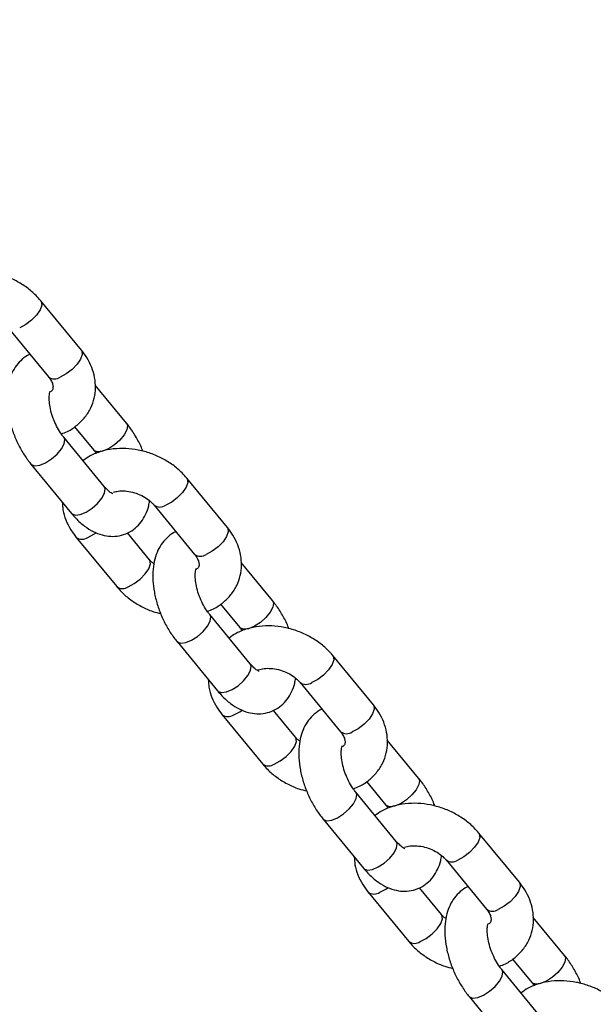
# Model space of a CAD drawing. Units: millimetres. Extents: x 0 to 59.4, y 0 to 42.1.
# Drawn here: x 11.8 to 12, y 14.1 to 14.4 of the extents above; entities that cross this region are included whole.
import ezdxf

# ---------------------------------------------------------------- set-up
doc = ezdxf.new("R2010")
doc.units = ezdxf.units.MM
doc.layers.add('LE_NORM', color=179, linetype='Continuous', lineweight=50)
doc.styles.add('SLDTEXTSTYLE0', font='TXT', dxfattribs={"width": 0.605})
doc.dimstyles.new('SLDDIMSTYLE0', dxfattribs={"dimtxt": 0.35, "dimasz": 0.3, "dimexe": 0, "dimexo": 0.0625, "dimgap": 0.08750000000000001, "dimtad": 1, "dimdec": 0, "dimlfac": 50, "dimrnd": 1e-09, "dimzin": 12, "dimdsep": 46, "dimtxsty": 'SLDTEXTSTYLE0', "dimsah": 1, "dimcen": 0.09, "dimadec": 0, "dimazin": 3, "dimtfac": 1, "dimtdec": 1, "dimtofl": 0, "dimtmove": 0, "dimatfit": 3, "dimfxl": 0, "dimfrac": 2, "dimtolj": 1, "dimtzin": 12, "dimarcsym": 0})

# ---------------------------------------------------------------- blocks, each defined once
blk = doc.blocks.new('_D_1')
at = {"layer": 'LE_NORM', "color": 7}
for p, q in [((6.835174459602966, 15.44101941747605), (6.835174459602966, 3.908418938343974)), ((26.52043818849021, 15.39901941747594), (26.52043818849021, 3.908418938343974)), ((6.835174459602966, 4.008418938343975), (26.52043818849021, 4.008418938343975))]:
    blk.add_line(p, q, dxfattribs=at)
for points in [[(6.835174459602966, 4.008418938343975), (7.135174459602966, 3.908418938343975), (7.135174459602966, 4.108418938343974)], [(26.52043818849021, 4.008418938343975), (26.22043818849021, 4.108418938343974), (26.22043818849021, 3.908418938343975)]]:
    blk.add_solid(points, dxfattribs=at)
at = {"layer": 'LE_NORM', "color": 7, "insert": (16.34895217856441, 4.459592623981099), "char_height": 0.35, "attachment_point": 1, "style": 'SLDTEXTSTYLE0'}
blk.add_mtext('984', dxfattribs=at)
blk = doc.blocks.new('_D_2')
at = {"layer": 'LE_NORM', "color": 7}
for p, q in [((10.435174459603, 15.44101941747605), (10.435174459603, 4.508418938343983)), ((23.52043818849021, 15.39901941747594), (23.52043818849021, 4.508418938343983)), ((10.435174459603, 4.608418938343983), (23.52043818849021, 4.608418938343983))]:
    blk.add_line(p, q, dxfattribs=at)
for points in [[(10.435174459603, 4.608418938343983), (10.735174459603, 4.508418938343984), (10.735174459603, 4.708418938343983)], [(23.52043818849021, 4.608418938343983), (23.22043818849021, 4.708418938343983), (23.22043818849021, 4.508418938343984)]]:
    blk.add_solid(points, dxfattribs=at)
at = {"layer": 'LE_NORM', "color": 7, "insert": (16.64895217856442, 5.059592623981108), "char_height": 0.35, "attachment_point": 1, "style": 'SLDTEXTSTYLE0'}
blk.add_mtext('654', dxfattribs=at)

msp = doc.modelspace()

# ---------------------------------------------------------------- linework, layer by layer
at = {"color": 7, "linetype": 'Continuous', "lineweight": 25}
for p, q in [((11.8325939016194, 14.31774284633353), (11.82111834036018, 14.3316835168264)), ((11.8118535500712, 14.3240570064251), (11.82332911133042, 14.31011633593223)), ((11.84537147914011, 14.29703837927909), (11.83651157265401, 14.30780151618635)), ((11.8306552855399, 14.29603430899805), (11.83610668885112, 14.28941186887779)), ((11.83907685430563, 14.27914839821903), (11.82760129304646, 14.29308906871186)), ((11.81833650275748, 14.28546255831056), (11.82981206401665, 14.27152188781773)), ((11.87390592215195, 14.26755643255995), (11.86243036089273, 14.28149710305283)), ((11.85316557060375, 14.27387059265153), (11.86464113186297, 14.25992992215866)), ((11.83111408026797, 14.2647580912465), (11.84258964152715, 14.25081742075367)), ((11.85185443181614, 14.25844393115497), (11.84563988098016, 14.26599345344052)), ((11.88668349967266, 14.24685196550552), (11.87782359318656, 14.25761510241278)), ((11.87196730607246, 14.24584789522448), (11.87741870938367, 14.23922545510422)), ((11.88038887483818, 14.22896198444546), (11.86891331357901, 14.24290265493829)), ((11.85964852329003, 14.23527614453699), (11.8711240845492, 14.22133547404415)), ((11.9152179426845, 14.21737001878638), (11.90374238142528, 14.23131068927926)), ((11.8944775911363, 14.22368417887795), (11.90595315239552, 14.20974350838508)), ((11.87242610080052, 14.21457167747293), (11.8839016620597, 14.2006310069801)), ((11.89316645234869, 14.20825751738139), (11.88695190151271, 14.21580703966695)), ((11.92799552020521, 14.19666555173194), (11.91913561371911, 14.2074286886392)), ((11.91327932660501, 14.19566148145091), (11.91873072991622, 14.18903904133065)), ((11.92170089537074, 14.17877557067188), (11.91022533411156, 14.19271624116472)), ((11.90096054382258, 14.18508973076341), (11.91243610508175, 14.17114906027058)), ((11.95652996321705, 14.16718360501281), (11.94505440195783, 14.18112427550568)), ((11.93578961166885, 14.17349776510438), (11.94726517292807, 14.15955709461151)), ((11.91373812133307, 14.16438526369935), (11.92521368259226, 14.15044459320652)), ((11.93447847288124, 14.15807110360782), (11.92826392204526, 14.16562062589337)), ((11.96930754073776, 14.14647913795837), (11.96044763425166, 14.15724227486563)), ((11.95459134713755, 14.14547506767733), (11.96004275044877, 14.13885262755707)), ((11.96301291590328, 14.12858915689831), (11.95153735464411, 14.14252982739115)), ((11.94227256435513, 14.13490331698984), (11.9537481256143, 14.12096264649701))]:
    msp.add_line(p, q, dxfattribs=at)
at = {"color": 8, "linetype": 'Continuous', "lineweight": 25, "flags": 128}
for points in [[(11.82111729381889, 14.33168478626003), (11.82125261590979, 14.33147811481978), (11.82137370138276, 14.33045896690633), (11.82090525132639, 14.32912758293081), (11.81990376773105, 14.32764454744982), (11.81849004429867, 14.32618873642963), (11.81683459693954, 14.32493574216476), (11.81513709703696, 14.32403669425578)], [(11.8325939016192, 14.31774284633361), (11.83272817716877, 14.31753744432703), (11.83284926264174, 14.31651829641357), (11.83238081258537, 14.31518691243806), (11.83137932899003, 14.31370387695707), (11.82996560555766, 14.31224806593688), (11.82831015819852, 14.31099507167201), (11.82661265829594, 14.31009602376303)], [(11.84546440335309, 14.29517780295102), (11.84471809847927, 14.29374888474445), (11.84349186573469, 14.29225679327167), (11.84193360688563, 14.29088149678524), (11.84023127094673, 14.28978887633862), (11.83859018475603, 14.28911071808305), (11.83720828752798, 14.28892881791269), (11.8362522564629, 14.28926511567266), (11.83610198905744, 14.28941761734417)], [(11.84537073533585, 14.29703928189266), (11.8456407649741, 14.2963711992671), (11.84546440335309, 14.29517780295102)], [(11.82769421725962, 14.29122849238375), (11.82787057888063, 14.29242188869983), (11.82760662908688, 14.29308253596708)], [(11.81833589552083, 14.28546329663802), (11.81848207036944, 14.28531580510539), (11.81943810143451, 14.28497950734542), (11.82081999866256, 14.28516140751578), (11.82246108485327, 14.28583956577135), (11.82416342079216, 14.28693218621797), (11.82572167964122, 14.2883074827044), (11.8269479123858, 14.28979957417718), (11.82769421725962, 14.29122849238375)], [(11.86242931435144, 14.28149837248646), (11.86256463644234, 14.28129170104621), (11.86268572191531, 14.28027255313276), (11.86221727185893, 14.27894116915724), (11.8612157882636, 14.27745813367625), (11.85980206483122, 14.27600232265606), (11.85814661747209, 14.27474932839119), (11.85644911756951, 14.27385028048221)], [(11.83916977851907, 14.27728782189129), (11.83934614014008, 14.27848121820736), (11.83907685430585, 14.27914839821946)], [(11.82981206401688, 14.27152188781815), (11.82995763162888, 14.27137513461292), (11.83091366269396, 14.27103883685296), (11.83229555992201, 14.27122073702332), (11.83393664611271, 14.27189889527889), (11.83563898205161, 14.27299151572551), (11.83719724090067, 14.27436681221194), (11.83842347364525, 14.27585890368471), (11.83916977851907, 14.27728782189129)], [(11.87390592215175, 14.26755643256004), (11.87404019770132, 14.26735103055346), (11.87416128317429, 14.26633188264), (11.87369283311792, 14.26500049866449), (11.87269134952258, 14.2635174631835), (11.87127762609021, 14.2620616521633), (11.86962217873107, 14.26080865789844), (11.86792467882849, 14.25990960998945)], [(11.83439762723373, 14.26473777907718), (11.83609512713631, 14.26563682698616), (11.83674179366097, 14.26607975080806)], [(11.84587318849277, 14.25079710858423), (11.84757068839535, 14.25169615649321), (11.84922613575448, 14.25294915075808), (11.85063985918686, 14.25440496177827), (11.85164134278219, 14.25588799725926), (11.85210979283857, 14.25721938123478), (11.8519887073656, 14.25823852914824), (11.85184260790992, 14.25845805444852)], [(11.88677642388564, 14.24499138917745), (11.88603011901182, 14.24356247097088), (11.88480388626724, 14.2420703794981), (11.88324562741818, 14.24069508301167), (11.88154329147928, 14.23960246256505), (11.87990220528858, 14.23892430430948), (11.87852030806053, 14.23874240413912), (11.87756427699546, 14.23907870189908), (11.87741400958999, 14.2392312035706)], [(11.8866827558684, 14.24685286811909), (11.88695278550665, 14.24618478549353), (11.88677642388564, 14.24499138917745)], [(11.86900623779218, 14.24104207861018), (11.86918259941318, 14.24223547492625), (11.86891864961943, 14.24289612219351)], [(11.85964791605338, 14.23527688286444), (11.85979409090199, 14.23512939133181), (11.86075012196706, 14.23479309357185), (11.86213201919512, 14.23497499374221), (11.86377310538582, 14.23565315199778), (11.86547544132471, 14.2367457724444), (11.86703370017378, 14.23812106893083), (11.86825993291835, 14.23961316040361), (11.86900623779218, 14.24104207861018)], [(11.90374133488399, 14.23131195871289), (11.90387665697489, 14.23110528727264), (11.90399774244786, 14.23008613935918), (11.90352929239148, 14.22875475538367), (11.90252780879615, 14.22727171990268), (11.90111408536377, 14.22581590888249), (11.89945863800464, 14.22456291461762), (11.89776113810206, 14.22366386670864)], [(11.88048179905162, 14.22710140811771), (11.88065816067263, 14.22829480443379), (11.8803888748384, 14.22896198444589)], [(11.87112408454943, 14.22133547404458), (11.87126965216143, 14.22118872083935), (11.87222568322651, 14.22085242307939), (11.87360758045456, 14.22103432324974), (11.87524866664526, 14.22171248150532), (11.87695100258416, 14.22280510195193), (11.87850926143322, 14.22418039843837), (11.8797354941778, 14.22567248991114), (11.88048179905162, 14.22710140811771)], [(11.9152179426843, 14.21737001878646), (11.91535221823387, 14.21716461677989), (11.91547330370684, 14.21614546886643), (11.91500485365047, 14.21481408489091), (11.91400337005513, 14.21333104940992), (11.91258964662276, 14.21187523838973), (11.91093419926362, 14.21062224412486), (11.90923669936104, 14.20972319621588)], [(11.87570964776628, 14.21455136530361), (11.87740714766886, 14.21545041321258), (11.87805381419352, 14.21589333703449)], [(11.88718520902532, 14.20061069481066), (11.8888827089279, 14.20150974271964), (11.89053815628703, 14.20276273698451), (11.89195187971941, 14.2042185480047), (11.89295336331475, 14.20570158348569), (11.89342181337112, 14.20703296746121), (11.89330072789815, 14.20805211537466), (11.89315462844247, 14.20827164067495)], [(11.92799477640095, 14.19666645434552), (11.9282648060392, 14.19599837171995), (11.92808844441819, 14.19480497540388)], [(11.91031825832473, 14.19085566483661), (11.91049461994573, 14.19204906115268), (11.91023067015198, 14.19270970841993)], [(11.92808844441819, 14.19480497540388), (11.92734213954437, 14.1933760571973), (11.92611590679979, 14.19188396572453), (11.92455764795073, 14.19050866923809), (11.92285531201184, 14.18941604879148), (11.92121422582113, 14.18873789053591), (11.91983232859308, 14.18855599036555), (11.918876297528, 14.18889228812551), (11.91872603012254, 14.18904478979702)], [(11.90095993658593, 14.18509046909087), (11.90110611143454, 14.18494297755824), (11.90206214249961, 14.18460667979828), (11.90344403972767, 14.18478857996864), (11.90508512591837, 14.18546673822421), (11.90678746185726, 14.18655935867083), (11.90834572070633, 14.18793465515726), (11.9095719534509, 14.18942674663003), (11.91031825832473, 14.19085566483661)], [(11.94505335541654, 14.18112554493932), (11.94518867750744, 14.18091887349907), (11.94530976298041, 14.17989972558561), (11.94484131292403, 14.1785683416101), (11.9438398293287, 14.1770853061291), (11.94242610589632, 14.17562949510891), (11.94077065853719, 14.17437650084404), (11.93907315863461, 14.17347745293507)], [(11.92179381958417, 14.17691499434414), (11.92197018120518, 14.17810839066022), (11.92170089537095, 14.17877557067232)], [(11.91243610508198, 14.17114906027101), (11.91258167269398, 14.17100230706578), (11.91353770375906, 14.17066600930582), (11.91491960098711, 14.17084790947617), (11.91656068717781, 14.17152606773175), (11.91826302311671, 14.17261868817836), (11.91982128196577, 14.17399398466479), (11.92104751471035, 14.17548607613757), (11.92179381958417, 14.17691499434414)], [(11.95652996321685, 14.16718360501289), (11.95666423876642, 14.16697820300631), (11.95678532423939, 14.16595905509286), (11.95631687418302, 14.16462767111734), (11.95531539058768, 14.16314463563635), (11.95390166715531, 14.16168882461616), (11.95224621979617, 14.16043583035129), (11.95054871989359, 14.15953678244231)], [(11.91702166829883, 14.16436495153003), (11.91871916820141, 14.16526399943901), (11.91936583472607, 14.16570692326092)], [(11.92849722955787, 14.15042428103709), (11.93019472946045, 14.15132332894607), (11.93185017681959, 14.15257632321094), (11.93326390025196, 14.15403213423113), (11.9342653838473, 14.15551516971212), (11.93473383390367, 14.15684655368764), (11.9346127484307, 14.15786570160109), (11.93446664897502, 14.15808522690138)], [(11.9693067969335, 14.14648004057194), (11.96957682657175, 14.14581195794638), (11.96940046495074, 14.14461856163031)], [(11.95163027885727, 14.14066925106303), (11.95180664047828, 14.14186264737911), (11.95154269068453, 14.14252329464636)], [(11.96940046495074, 14.14461856163031), (11.96865416007692, 14.14318964342373), (11.96742792733234, 14.14169755195095), (11.96586966848328, 14.14032225546452), (11.96416733254438, 14.13922963501791), (11.96252624635368, 14.13855147676234), (11.96114434912563, 14.13836957659198), (11.96018831806055, 14.13870587435194), (11.96003805065509, 14.13885837602345)], [(11.94227195711848, 14.1349040553173), (11.94241813196709, 14.13475656378467), (11.94337416303216, 14.13442026602471), (11.94475606026021, 14.13460216619507), (11.94639714645092, 14.13528032445064), (11.94809948238981, 14.13637294489725), (11.94965774123887, 14.13774824138368), (11.95088397398345, 14.13924033285646), (11.95163027885727, 14.14066925106303)]]:
    msp.add_lwpolyline(points, dxfattribs=at)
at = {"color": 8, "linetype": 'Continuous', "lineweight": 25}
for centre, radius, start, end in [((11.82498524095083, 14.31242690945148), 0.002842800609923086, 234.3685116096453, 304.9226288921202), ((11.85481737724167, 14.27620081272022), 0.002861394467640149, 235.0534163349421, 304.768395353852), ((11.83277052055353, 14.26706725332322), 0.002841465539426368, 234.3188948273619, 304.9337854400958), ((11.86629726148338, 14.26224049567791), 0.002842800609932403, 234.3685116097995, 304.9226288920765), ((11.84424596965425, 14.25312709239194), 0.002841947517563232, 234.3368140153532, 304.9297564969034), ((11.89612939777422, 14.22601439894666), 0.002861394467649465, 235.0534163349857, 304.7683953536516), ((11.87408254108608, 14.21688083954965), 0.002841465539424532, 234.3188948273701, 304.933785440175), ((11.90760928201593, 14.21205408190433), 0.002842800609924103, 234.3685116096661, 304.9226288921496), ((11.8855579901868, 14.20294067861836), 0.002841947517558274, 234.3368140153697, 304.9297564970148), ((11.93744141830677, 14.17582798517308), 0.002861394467640136, 235.0534163348926, 304.768395353852), ((11.91539456161862, 14.16669442577608), 0.002841465539429918, 234.3188948274828, 304.9337854401429), ((11.94892130254848, 14.16186766813076), 0.00284280060992556, 234.3685116096869, 304.9226288921291), ((11.92687001071935, 14.15275426484477), 0.00284194751754541, 234.3368140151318, 304.9297564971495)]:
    msp.add_arc(centre, radius, start, end, dxfattribs=at)
at = {"color": 7, "linetype": 'Continuous', "lineweight": 25}
for points, knots in [([(11.82111834036021, 14.33168351682634), (11.82067853751491, 14.33218654705163), (11.81949664596696, 14.33353835088374), (11.81719320202746, 14.33547340443669), (11.81418554861375, 14.33734399558779), (11.8108843838019, 14.3387757261711), (11.80739686014004, 14.33972622344664), (11.80382507959892, 14.34015365340947), (11.800270647687, 14.3400348379834), (11.79686746560259, 14.33932677496066), (11.7939525928046, 14.33822358659773), (11.79239497466881, 14.33711761914731), (11.79174067582601, 14.3366530423641)], [0, 0, 0, 0, 0.06253535892177667, 0.1680526011788632, 0.2741069648080905, 0.3806969085887283, 0.4877441227271127, 0.5953555993034739, 0.7036439972206178, 0.8125046083484417, 0.9212399913883375, 1, 1, 1, 1]), ([(11.82690891956579, 14.29401429439789), (11.82749623508483, 14.29423103092579), (11.82913645640285, 14.29483632035187), (11.8314358404072, 14.29643057246835), (11.83368317730672, 14.29866960325188), (11.83531447887221, 14.30127819479339), (11.83631286754598, 14.30409934509232), (11.83667579024918, 14.30702822773872), (11.83642941465999, 14.30997644809141), (11.8355895920781, 14.3128705193806), (11.83430119247074, 14.3154955104222), (11.83312705569009, 14.31704104658519), (11.83259390161928, 14.31774284633327)], [0, 0, 0, 0, 0.0631594262688513, 0.1763880470386252, 0.2868849489711508, 0.3940643675650576, 0.4984112980482623, 0.6011776150009196, 0.7034766007672563, 0.8068208407331696, 0.9122808714828204, 1, 1, 1, 1]), ([(11.81806810090247, 14.31650748414527), (11.81802959079653, 14.31649504932596), (11.81720502639282, 14.31622879949043), (11.81584103056779, 14.31516593185607), (11.81413633682014, 14.31342434705731), (11.81286584955134, 14.31126559785653), (11.8119769656517, 14.30878023399647), (11.81149364102267, 14.30593235553695), (11.81144924025829, 14.30277185235881), (11.81185920963019, 14.29941456286563), (11.81269809529258, 14.29601010383157), (11.81392275748938, 14.29267466848242), (11.81549880731538, 14.28950322763513), (11.81702309906407, 14.28711596901426), (11.8180284747899, 14.28585032693164), (11.81833650275789, 14.28546255831052)], [0, 0, 0, 0, 0.003771671443658549, 0.08075765929347256, 0.1560549735448903, 0.2327957849087838, 0.3139166497437132, 0.4011556904347198, 0.4935288706783268, 0.5873987613190325, 0.6805349507665953, 0.7730221692206513, 0.8655488638388507, 0.9588067334411067, 1, 1, 1, 1]), ([(11.82332911132995, 14.31011633593239), (11.82348769558102, 14.30991099073515), (11.8239774604914, 14.30927681129143), (11.82444714034443, 14.30828259343694), (11.82462258296675, 14.30736495465668), (11.82450010895312, 14.30673574222481), (11.82440835941783, 14.30635514377819), (11.82401130166468, 14.30602974914364), (11.82394395487599, 14.30597455746555)], [0, 0, 0, 0, 0.0888786781531956, 0.2744891598554198, 0.466120026638301, 0.6772422327548082, 0.9452555730787555, 1, 1, 1, 1]), ([(11.82760129304668, 14.29308906871206), (11.82739346587688, 14.29335264667258), (11.82678578324418, 14.29412334354113), (11.82580538655629, 14.29570106579411), (11.82480184056246, 14.29781100525409), (11.82404120432499, 14.30004282660703), (11.82358496924711, 14.30219075131614), (11.82344811780046, 14.30405686514218), (11.8235566050433, 14.30541923661036), (11.82379321742182, 14.30613217647801), (11.82379198445567, 14.30612190650019), (11.82379149746203, 14.30611785009216)], [0, 0, 0, 0, 0.06416271962456191, 0.1876105536059762, 0.3139214593710125, 0.4417913103747408, 0.5686187829748177, 0.692047529160603, 0.8106976873353413, 0.9252298851663819, 1, 1, 1, 1]), ([(11.84998260896661, 14.2891027732149), (11.84989937419421, 14.28933538012827), (11.84942005081836, 14.29067489158175), (11.8481890244925, 14.29299100268992), (11.84668682760013, 14.29538561592188), (11.84567996320704, 14.296650762478), (11.84537147914011, 14.2970383792788)], [0, 0, 0, 0, 0.07890432342888143, 0.4543856561770467, 0.8328341602770156, 1, 1, 1, 1]), ([(11.86243036089276, 14.28149710305276), (11.86199055804746, 14.28200013327806), (11.8608086664995, 14.28335193711017), (11.85850522256001, 14.28528699066312), (11.8554975691463, 14.28715758181422), (11.85219640433445, 14.28858931239753), (11.84870888067259, 14.28953980967307), (11.84513710013147, 14.28996723963589), (11.84158266821955, 14.28984842420983), (11.83817948613514, 14.28914036118708), (11.83526461333715, 14.28803717282416), (11.83370699520136, 14.28693120537373), (11.83305269635856, 14.28646662859052)], [0, 0, 0, 0, 0.06253535892177667, 0.1680526011788632, 0.2741069648080905, 0.3806969085887283, 0.4877441227271127, 0.5953555993034739, 0.7036439972206178, 0.8125046083484417, 0.9212399913883375, 1, 1, 1, 1]), ([(11.83610668885089, 14.28941186887779), (11.83631807661822, 14.28916174015475), (11.83655500366645, 14.2888813915765), (11.83677531421034, 14.28852505417217), (11.83679906233411, 14.28848664318814)], [0, 0, 0, 0, 0.892206140688239, 1, 1, 1, 1]), ([(11.84152367340637, 14.27704211447608), (11.84153408615906, 14.27703876823932), (11.8415634945023, 14.27702931758952), (11.84101613716761, 14.27728171911271), (11.84012404567703, 14.27797055109123), (11.83942262434091, 14.27875948721974), (11.83907685430566, 14.27914839821934)], [0, 0, 0, 0, 0.155247049171309, 0.4384583638962769, 0.7231845378606284, 1, 1, 1, 1]), ([(11.8416496757161, 14.27752918371878), (11.84207737628483, 14.277646125417), (11.84302071116014, 14.27790405161672), (11.84493673985434, 14.27792937040504), (11.8470714895797, 14.27758967280361), (11.849191233792, 14.27685791730843), (11.85109262315735, 14.27580452780706), (11.85240195193008, 14.27474190098967), (11.85297431075703, 14.27408882500353), (11.85316557060358, 14.2738705926517)], [0, 0, 0, 0, 0.130980701227707, 0.2888905755395263, 0.4469482905820202, 0.6056060383559587, 0.7641287069501065, 0.9211810752435791, 1, 1, 1, 1]), ([(11.82719640923039, 14.27469942141933), (11.82722968937921, 14.27397964184599), (11.82730852702599, 14.27227454947767), (11.82813151843733, 14.26963059857142), (11.82940412024507, 14.26700539048752), (11.83058009266623, 14.26545987954322), (11.83111408026817, 14.26475809124609)], [0, 0, 0, 0, 0.2029310833546938, 0.480725286375434, 0.7642068350543016, 1, 1, 1, 1]), ([(11.82981206401683, 14.27152188781785), (11.83020993488904, 14.27105946458978), (11.83136212598327, 14.26972033684166), (11.83338951199261, 14.26792072654386), (11.83588027429668, 14.26634470301028), (11.83837277211221, 14.26536983502062), (11.84085814124892, 14.26496243540117), (11.84336607467269, 14.26512631726819), (11.84576645901053, 14.26591297794132), (11.84788197807171, 14.2672928057971), (11.84957064766357, 14.26908676253185), (11.85083042621178, 14.27123729381608), (11.8516102186181, 14.27325208526287), (11.85181148837859, 14.27461344251117), (11.85188084020497, 14.27508252744119)], [0, 0, 0, 0, 0.05670994090422387, 0.1642258668042354, 0.2621575612926763, 0.3536309999230233, 0.4392743759654544, 0.5214872566097478, 0.6107802474548062, 0.6957155193356851, 0.7787877515239716, 0.8634525309173839, 0.9529496316574426, 1, 1, 1, 1]), ([(11.86822094009834, 14.24382788062432), (11.86880825561738, 14.24404461715222), (11.8704484769354, 14.2446499065783), (11.87274786093974, 14.24624415869477), (11.87499519783927, 14.24848318947831), (11.87662649940476, 14.25109178101982), (11.87762488807853, 14.25391293131875), (11.87798781078174, 14.25684181396515), (11.87774143519254, 14.25979003431784), (11.87690161261065, 14.26268410560703), (11.87561321300329, 14.26530909664863), (11.87443907622264, 14.26685463281162), (11.87390592215183, 14.2675564325597)], [0, 0, 0, 0, 0.0631594262688214, 0.1763880470385983, 0.2868849489711269, 0.3940643675650365, 0.498411298048244, 0.601177615000904, 0.7034766007672435, 0.8068208407331596, 0.9122808714828132, 1, 1, 1, 1]), ([(11.85938012143502, 14.2663210703717), (11.85934161132908, 14.26630863555239), (11.85851704692536, 14.26604238571686), (11.85715305110035, 14.2649795180825), (11.85544835735269, 14.26323793328373), (11.85417787008389, 14.26107918408296), (11.85328898618425, 14.2585938202229), (11.85280566155522, 14.25574594176337), (11.85276126079084, 14.25258543858524), (11.85317123016274, 14.24922814909205), (11.85401011582513, 14.245823690058), (11.85523477802193, 14.24248825470885), (11.85681082784793, 14.23931681386156), (11.85833511959662, 14.23692955524069), (11.85934049532245, 14.23566391315807), (11.85964852329045, 14.23527614453695)], [0, 0, 0, 0, 0.003771671443632218, 0.08075765929344825, 0.1560549735448679, 0.2327957849087635, 0.313916649743695, 0.4011556904347039, 0.4935288706783133, 0.5873987613190215, 0.6805349507665869, 0.7730221692206453, 0.8655488638388471, 0.9588067334411056, 1, 1, 1, 1]), ([(11.8646411318625, 14.25992992215881), (11.86479970745632, 14.25972457454622), (11.86528944563006, 14.259090387643), (11.86575950073797, 14.25809627448425), (11.86593325867158, 14.25717816567753), (11.86581834685158, 14.25655106309006), (11.86569146358658, 14.25613306499902), (11.86523172796366, 14.25576258593274), (11.86511025326642, 14.25566469525347)], [0, 0, 0, 0, 0.08533691599902565, 0.2635509310438916, 0.4475454224255485, 0.6502545349287657, 0.9075877039754594, 1, 1, 1, 1]), ([(11.85313916222185, 14.25723199635948), (11.8528981264351, 14.25741624935267), (11.85238879433949, 14.25780559387455), (11.85203879685675, 14.25822369288288), (11.85185443181567, 14.258443931155)], [0, 0, 0, 0, 0.4732389512151577, 1, 1, 1, 1]), ([(11.86891331357923, 14.24290265493849), (11.86870548640943, 14.24316623289901), (11.86809780377673, 14.24393692976756), (11.86711740708884, 14.24551465202054), (11.86611386109501, 14.24762459148052), (11.86535322485754, 14.24985641283346), (11.86489698977966, 14.25200433754257), (11.86476013833301, 14.25387045136861), (11.86486862557584, 14.25523282283679), (11.86510523795437, 14.25594576270444), (11.86510400498822, 14.25593549272662), (11.86510351799458, 14.25593143631859)], [0, 0, 0, 0, 0.06416271962456191, 0.1876105536059762, 0.3139214593710125, 0.4417913103747408, 0.5686187829748177, 0.692047529160603, 0.8106976873353413, 0.9252298851663819, 1, 1, 1, 1]), ([(11.8425896415269, 14.25081742075343), (11.843029472205, 14.2503145193711), (11.84421143854865, 14.24896306178144), (11.84651402094627, 14.24702401999529), (11.84952525243066, 14.24516999237854), (11.85240726017663, 14.24386054913261), (11.85430208867222, 14.24339313481013), (11.85503739346818, 14.24321175058785)], [0, 0, 0, 0, 0.1394974730088114, 0.3748745286081173, 0.6114497395452563, 0.8492196678229823, 1, 1, 1, 1]), ([(11.89129462949916, 14.23891635944133), (11.89121139472675, 14.2391489663547), (11.89073207135092, 14.24048847780818), (11.88950104502505, 14.24280458891635), (11.88799884813268, 14.2451992021483), (11.88699198373959, 14.24646434870442), (11.88668349967266, 14.24685196550523)], [0, 0, 0, 0, 0.07890432342886106, 0.4543856561770347, 0.832834160277012, 1, 1, 1, 1]), ([(11.90374238142531, 14.23131068927919), (11.90330257858001, 14.23181371950449), (11.90212068703206, 14.2331655233366), (11.89981724309256, 14.23510057688955), (11.89680958967885, 14.23697116804065), (11.893508424867, 14.23840289862396), (11.89002090120514, 14.2393533958995), (11.88644912066402, 14.23978082586232), (11.8828946887521, 14.23966201043626), (11.8794915066677, 14.23895394741351), (11.8765766338697, 14.23785075905059), (11.87501901573392, 14.23674479160016), (11.87436471689112, 14.23628021481695)], [0, 0, 0, 0, 0.06253535892177663, 0.1680526011788631, 0.2741069648080938, 0.3806969085887288, 0.4877441227271131, 0.5953555993034743, 0.703643997220618, 0.812504608348442, 0.9212399913883376, 1, 1, 1, 1]), ([(11.87741870938344, 14.23922545510422), (11.87763009715077, 14.23897532638117), (11.877867024199, 14.23869497780293), (11.87808733474288, 14.23833864039859), (11.87811108286666, 14.23830022941456)], [0, 0, 0, 0, 0.8922061406883577, 1, 1, 1, 1]), ([(11.88283569393892, 14.22685570070251), (11.88284610669161, 14.22685235446575), (11.88287551503485, 14.22684290381595), (11.88232815770016, 14.22709530533914), (11.88143606620958, 14.22778413731766), (11.88073464487346, 14.22857307344617), (11.88038887483821, 14.22896198444577)], [0, 0, 0, 0, 0.155247049171309, 0.4384583638962769, 0.7231845378606284, 1, 1, 1, 1]), ([(11.88266029309361, 14.22727521862724), (11.88318136969586, 14.22742048222138), (11.8842155636219, 14.22770879055471), (11.88624642215052, 14.22774487055901), (11.88838413962715, 14.22740274375027), (11.89050308526899, 14.2266716419127), (11.89240468930367, 14.22561807669704), (11.89371396739347, 14.22455549136538), (11.89428633001993, 14.22390241226921), (11.89447759113613, 14.22368417887813)], [0, 0, 0, 0, 0.1557826342182295, 0.3091857385115272, 0.4627324641402564, 0.6168620974818967, 0.7708605068225327, 0.9234305784398319, 0.9999999999999999, 0.9999999999999999, 0.9999999999999999, 0.9999999999999999]), ([(11.86850842976294, 14.22451300764576), (11.86854170991176, 14.22379322807241), (11.86862054755855, 14.2220881357041), (11.86944353896988, 14.21944418479785), (11.87071614077762, 14.21681897671395), (11.87189211319878, 14.21527346576964), (11.87242610080072, 14.21457167747252)], [0, 0, 0, 0, 0.2029310833546805, 0.4807252863754253, 0.7642068350542977, 1, 1, 1, 1]), ([(11.87112408454939, 14.22133547404428), (11.87152195542159, 14.22087305081621), (11.87267414651582, 14.21953392306809), (11.87470153252516, 14.21773431277029), (11.87719229482923, 14.2161582892367), (11.87968479264476, 14.21518342124705), (11.88217016178147, 14.2147760216276), (11.88467809520525, 14.21493990349461), (11.88707847954308, 14.21572656416774), (11.88919399860426, 14.21710639202353), (11.89088266819612, 14.21890034875828), (11.89214244674434, 14.22105088004251), (11.89292223915064, 14.2230656714893), (11.89312350891115, 14.2244270287376), (11.89319286073752, 14.22489611366761)], [0, 0, 0, 0, 0.05670994090422319, 0.1642258668042335, 0.2621575612926731, 0.3536309999230191, 0.4392743759654492, 0.5214872566097416, 0.6107802474547989, 0.6957155193356769, 0.7787877515239623, 0.8634525309173737, 0.9529496316574313, 1, 1, 1, 1]), ([(11.90953296063089, 14.19364146685074), (11.91012027614993, 14.19385820337864), (11.91176049746795, 14.19446349280472), (11.91405988147229, 14.1960577449212), (11.91630721837182, 14.19829677570474), (11.91793851993731, 14.20090536724625), (11.91893690861108, 14.20372651754517), (11.91929983131429, 14.20665540019158), (11.91905345572509, 14.20960362054426), (11.9182136331432, 14.21249769183346), (11.91692523353584, 14.21512268287506), (11.91575109675519, 14.21666821903804), (11.91521794268438, 14.21737001878613)], [0, 0, 0, 0, 0.0631594262688214, 0.1763880470385983, 0.2868849489711269, 0.3940643675650365, 0.498411298048244, 0.601177615000904, 0.7034766007672435, 0.8068208407331596, 0.9122808714828132, 1, 1, 1, 1]), ([(11.90069214196757, 14.21613465659813), (11.90065363186163, 14.21612222177881), (11.89982906745789, 14.21585597194328), (11.89846507163291, 14.21479310430893), (11.89676037788523, 14.21305151951016), (11.89548989061644, 14.21089277030939), (11.8946010067168, 14.20840740644933), (11.89411768208777, 14.2055595279898), (11.89407328132339, 14.20239902481167), (11.89448325069529, 14.19904173531848), (11.89532213635768, 14.19563727628442), (11.89654679855448, 14.19230184093528), (11.89812284838048, 14.18913040008799), (11.89964714012918, 14.18674314146712), (11.900652515855, 14.1854774993845), (11.900960543823, 14.18508973076338)], [0, 0, 0, 0, 0.003771671443633755, 0.08075765929344722, 0.156054973544867, 0.2327957849087626, 0.3139166497436943, 0.4011556904347032, 0.4935288706783127, 0.587398761319021, 0.6805349507665865, 0.7730221692206449, 0.8655488638388469, 0.9588067334411056, 1, 1, 1, 1]), ([(11.90595315239505, 14.20974350838524), (11.90611173664611, 14.20953816318801), (11.9066015015565, 14.20890398374429), (11.90707118140953, 14.2079097658898), (11.90724662403185, 14.20699212710953), (11.90712415001822, 14.20636291467766), (11.90703240048293, 14.20598231623104), (11.90663534272979, 14.2056569215965), (11.90656799594109, 14.2056017299184)], [0, 0, 0, 0, 0.08887867815320574, 0.2744891598554512, 0.4661200266383542, 0.6772422327548856, 0.9452555730788634, 1, 1, 1, 1]), ([(11.8944511827544, 14.20704558258591), (11.89421014696765, 14.2072298355791), (11.89370081487204, 14.20761918010098), (11.8933508173893, 14.20803727910931), (11.89316645234822, 14.20825751738143)], [0, 0, 0, 0, 0.4732389512151577, 1, 1, 1, 1]), ([(11.91022533411178, 14.19271624116492), (11.91001750694197, 14.19297981912544), (11.90940982430929, 14.19375051599399), (11.90842942762139, 14.19532823824697), (11.90742588162756, 14.19743817770694), (11.90666524539009, 14.19966999905989), (11.90620901031221, 14.201817923769), (11.90607215886557, 14.20368403759503), (11.90618064610839, 14.20504640906322), (11.90641725848692, 14.20575934893087), (11.90641602552076, 14.20574907895304), (11.90641553852713, 14.20574502254502)], [0, 0, 0, 0, 0.06416271962456191, 0.1876105536059762, 0.3139214593710125, 0.4417913103747408, 0.5686187829748177, 0.692047529160603, 0.8106976873353413, 0.9252298851663819, 1, 1, 1, 1]), ([(11.88390166205945, 14.20063100697986), (11.88434149273755, 14.20012810559753), (11.8855234590812, 14.19877664800787), (11.88782604147883, 14.19683760622172), (11.89083727296321, 14.19498357860497), (11.89371928070918, 14.19367413535904), (11.89561410920477, 14.19320672103655), (11.89634941400073, 14.19302533681428)], [0, 0, 0, 0, 0.1394974730088114, 0.3748745286081173, 0.6114497395452563, 0.8492196678229823, 1, 1, 1, 1]), ([(11.93260665003171, 14.18872994566776), (11.93252341525931, 14.18896255258113), (11.93204409188347, 14.19030206403461), (11.9308130655576, 14.19261817514277), (11.92931086866523, 14.19501278837473), (11.92830400427214, 14.19627793493085), (11.92799552020522, 14.19666555173166)], [0, 0, 0, 0, 0.07890432342888143, 0.4543856561770467, 0.8328341602770156, 1, 1, 1, 1]), ([(11.94505440195786, 14.18112427550562), (11.94461459911256, 14.18162730573092), (11.94343270756461, 14.18297910956302), (11.94112926362511, 14.18491416311597), (11.93812161021141, 14.18678475426708), (11.93482044539955, 14.18821648485038), (11.93133292173769, 14.18916698212593), (11.92776114119657, 14.18959441208875), (11.92420670928465, 14.18947559666269), (11.92080352720025, 14.18876753363994), (11.91788865440225, 14.18766434527701), (11.91633103626647, 14.18655837782659), (11.91567673742367, 14.18609380104338)], [0, 0, 0, 0, 0.06253535892177663, 0.1680526011788631, 0.2741069648080938, 0.3806969085887288, 0.4877441227271131, 0.5953555993034743, 0.703643997220618, 0.812504608348442, 0.9212399913883376, 1, 1, 1, 1]), ([(11.91873072991599, 14.18903904133064), (11.91894211768332, 14.1887889126076), (11.91917904473155, 14.18850856402936), (11.91939935527544, 14.18815222662502), (11.91942310339921, 14.18811381564099)], [0, 0, 0, 0, 0.892206140688239, 1, 1, 1, 1]), ([(11.92414771447147, 14.17666928692894), (11.92415812722416, 14.17666594069218), (11.9241875355674, 14.17665649004238), (11.92364017823271, 14.17690889156556), (11.92274808674212, 14.17759772354409), (11.92204666540601, 14.1783866596726), (11.92170089537076, 14.1787755706722)], [0, 0, 0, 0, 0.155247049171309, 0.4384583638962769, 0.7231845378606284, 1, 1, 1, 1]), ([(11.92397231362616, 14.17708880485367), (11.92449339022841, 14.17723406844781), (11.92552758415444, 14.17752237678114), (11.92755844268307, 14.17755845678544), (11.9296961601597, 14.1772163299767), (11.93181510580154, 14.17648522813913), (11.93371670983622, 14.17543166292346), (11.93502598792602, 14.17436907759181), (11.93559835055248, 14.17371599849563), (11.93578961166868, 14.17349776510455)], [0, 0, 0, 0, 0.1557826342182295, 0.3091857385115272, 0.4627324641402564, 0.6168620974818967, 0.7708605068225327, 0.9234305784398319, 0.9999999999999999, 0.9999999999999999, 0.9999999999999999, 0.9999999999999999]), ([(11.90982045029549, 14.17432659387218), (11.90985373044431, 14.17360681429884), (11.9099325680911, 14.17190172193052), (11.91075555950243, 14.16925777102427), (11.91202816131017, 14.16663256294037), (11.91320413373133, 14.16508705199607), (11.91373812133327, 14.16438526369895)], [0, 0, 0, 0, 0.2029310833546938, 0.480725286375434, 0.7642068350543016, 1, 1, 1, 1]), ([(11.91243610508194, 14.1711490602707), (11.91283397595414, 14.17068663704264), (11.91398616704837, 14.16934750929451), (11.91601355305771, 14.16754789899672), (11.91850431536178, 14.16597187546313), (11.92099681317731, 14.16499700747348), (11.92348218231402, 14.16458960785403), (11.92599011573779, 14.16475348972104), (11.92839050007563, 14.16554015039417), (11.93050601913681, 14.16691997824996), (11.93219468872867, 14.16871393498471), (11.93345446727688, 14.17086446626894), (11.9342342596832, 14.17287925771572), (11.9344355294437, 14.17424061496402), (11.93450488127007, 14.17470969989404)], [0, 0, 0, 0, 0.05670994090422387, 0.1642258668042354, 0.2621575612926763, 0.3536309999230233, 0.4392743759654544, 0.5214872566097478, 0.6107802474548062, 0.6957155193356851, 0.7787877515239716, 0.8634525309173839, 0.9529496316574426, 1, 1, 1, 1]), ([(11.95084498116344, 14.14345505307717), (11.95143229668248, 14.14367178960507), (11.9530725180005, 14.14427707903115), (11.95537190200485, 14.14587133114763), (11.95761923890437, 14.14811036193116), (11.95925054046986, 14.15071895347267), (11.96024892914363, 14.1535401037716), (11.96061185184683, 14.15646898641801), (11.96036547625764, 14.15941720677069), (11.95952565367575, 14.16231127805989), (11.95823725406839, 14.16493626910149), (11.95706311728774, 14.16648180526447), (11.95652996321693, 14.16718360501256)], [0, 0, 0, 0, 0.06315942626885099, 0.1763880470386243, 0.2868849489711494, 0.3940643675650558, 0.49841129804826, 0.6011776150009168, 0.7034766007672529, 0.8068208407331658, 0.9122808714828161, 1, 1, 1, 1]), ([(11.94200416250012, 14.16594824282456), (11.94196565239418, 14.16593580800524), (11.94114108799046, 14.16566955816971), (11.93977709216545, 14.16460669053535), (11.93807239841778, 14.16286510573659), (11.93680191114899, 14.16070635653582), (11.93591302724935, 14.15822099267575), (11.93542970262032, 14.15537311421623), (11.93538530185594, 14.1522126110381), (11.93579527122784, 14.14885532154491), (11.93663415689023, 14.14545086251085), (11.93785881908703, 14.14211542716171), (11.93943486891303, 14.13894398631442), (11.94095916066172, 14.13655672769355), (11.94196453638756, 14.13529108561093), (11.94227256435555, 14.1349033169898)], [0, 0, 0, 0, 0.003771671443660086, 0.08075765929347152, 0.1560549735448893, 0.2327957849087829, 0.3139166497437124, 0.4011556904347191, 0.4935288706783262, 0.587398761319032, 0.680534950766595, 0.773022169220651, 0.8655488638388505, 0.9588067334411067, 1, 1, 1, 1]), ([(11.9472651729276, 14.15955709461167), (11.94742375717867, 14.15935174941443), (11.94791352208905, 14.15871756997071), (11.94838320194208, 14.15772335211623), (11.9485586445644, 14.15680571333596), (11.94843617055077, 14.15617650090409), (11.94834442101548, 14.15579590245747), (11.94794736326234, 14.15547050782293), (11.94788001647364, 14.15541531614483)], [0, 0, 0, 0, 0.0888786781531956, 0.2744891598554198, 0.466120026638301, 0.6772422327548082, 0.9452555730787555, 1, 1, 1, 1]), ([(11.93576320328695, 14.15685916881234), (11.9355221675002, 14.15704342180553), (11.93501283540459, 14.1574327663274), (11.93466283792185, 14.15785086533573), (11.93447847288077, 14.15807110360786)], [0, 0, 0, 0, 0.4732389512148567, 1, 1, 1, 1]), ([(11.95153735464433, 14.14252982739134), (11.95132952747453, 14.14279340535187), (11.95072184484183, 14.14356410222041), (11.94974144815394, 14.1451418244734), (11.94873790216011, 14.14725176393337), (11.94797726592264, 14.14948358528632), (11.94752103084476, 14.15163150999543), (11.94738417939812, 14.15349762382146), (11.94749266664094, 14.15485999528964), (11.94772927901947, 14.1555729351573), (11.94772804605332, 14.15556266517947), (11.94772755905968, 14.15555860877144)], [0, 0, 0, 0, 0.06416271962456191, 0.1876105536059762, 0.3139214593710125, 0.4417913103747408, 0.5686187829748177, 0.692047529160603, 0.8106976873353413, 0.9252298851663819, 1, 1, 1, 1]), ([(11.925213682592, 14.15044459320629), (11.9256535132701, 14.14994169182396), (11.92683547961375, 14.14859023423429), (11.92913806201137, 14.14665119244815), (11.93214929349576, 14.1447971648314), (11.93503130124174, 14.14348772158547), (11.93692612973732, 14.14302030726298), (11.93766143453328, 14.1428389230407)], [0, 0, 0, 0, 0.1394974730088199, 0.37487452860814, 0.6114497395452934, 0.8492196678230338, 1, 1, 1, 1]), ([(11.97391867056426, 14.13854353189419), (11.97383543579186, 14.13877613880755), (11.97335611241602, 14.14011565026104), (11.97212508609015, 14.1424317613692), (11.97062288919778, 14.14482637460116), (11.96961602480469, 14.14609152115728), (11.96930754073776, 14.14647913795808)], [0, 0, 0, 0, 0.07890432342888143, 0.4543856561770467, 0.8328341602770156, 1, 1, 1, 1]), ([(11.98636642249041, 14.13093786173205), (11.98592661964511, 14.13144089195734), (11.98474472809716, 14.13279269578945), (11.98244128415766, 14.1347277493424), (11.97943363074396, 14.1365983404935), (11.9761324659321, 14.13803007107681), (11.97264494227024, 14.13898056835235), (11.96907316172912, 14.13940799831518), (11.9655187298172, 14.13928918288912), (11.9621155477328, 14.13858111986637), (11.9592006749348, 14.13747793150344), (11.95764305679902, 14.13637196405302), (11.95698875795622, 14.13590738726981)], [0, 0, 0, 0, 0.06253535892177663, 0.1680526011788631, 0.2741069648080938, 0.3806969085887288, 0.4877441227271131, 0.5953555993034743, 0.703643997220618, 0.812504608348442, 0.9212399913883376, 1, 1, 1, 1]), ([(11.96004275044854, 14.13885262755707), (11.96025413821587, 14.13860249883403), (11.96049106526411, 14.13832215025578), (11.96071137580799, 14.13796581285145), (11.96073512393176, 14.13792740186742)], [0, 0, 0, 0, 0.892206140688239, 1, 1, 1, 1])]:
    msp.add_open_spline(points, degree=3, knots=knots, dxfattribs=at)

# ---------------------------------------------------------------- dimensions: what is measured, and where the dimension line sits
at = {"layer": 'LE_NORM', "color": 7}
for base, p1, p2, picture, middle in [((26.52043818849021, 4.008418938343972), (6.835174459602966, 15.54101941747605), (26.52043818849021, 15.49901941747594), '_D_1', (16.67780632404659, 4.008418938343973)), ((23.52043818849021, 4.608418938343984), (10.435174459603, 15.54101941747605), (23.52043818849021, 15.49901941747594), '_D_2', (16.9778063240466, 4.608418938343983))]:
    dim = msp.add_linear_dim(base=base, p1=p1, p2=p2, dimstyle='SLDDIMSTYLE0', dxfattribs=at)
    dim.commit()
    dim.dimension.update_dxf_attribs({"geometry": picture, "text_midpoint": middle, "dimtype": 160})

doc.saveas('drawing.dxf')
